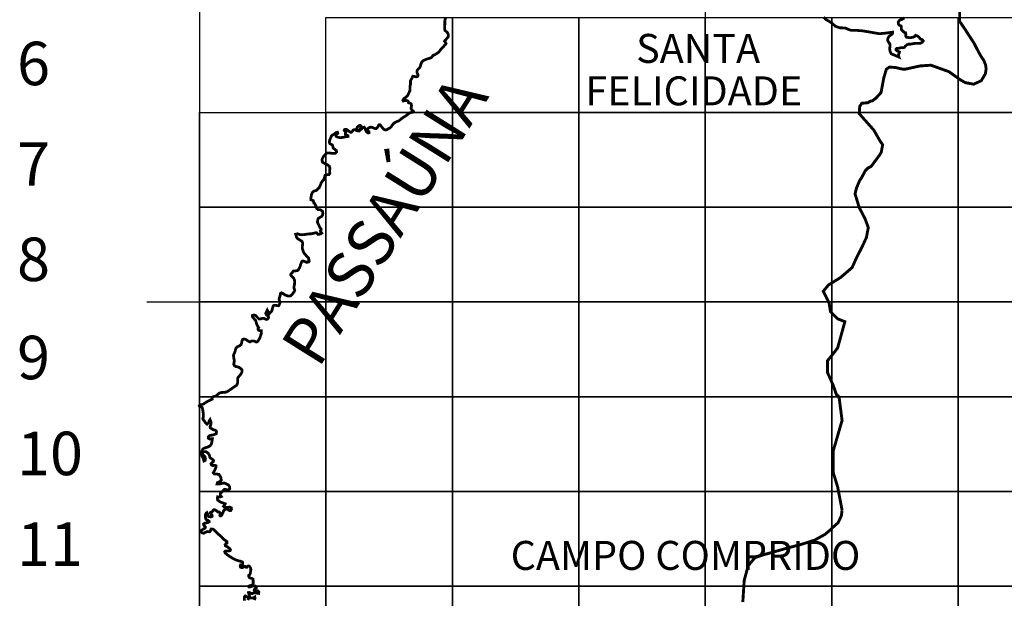
# Model space of a CAD drawing. Extents: x 666700 to 668500, y 7163725 to 7165246.
# Drawn here: x 667927 to 667995, y 7163881 to 7163921 of the extents above; entities that cross this region are included whole.
import ezdxf

# ---------------------------------------------------------------- set-up
doc = ezdxf.new("R2010")
doc.units = 0
doc.header["$LTSCALE"] = 2
doc.header["$MEASUREMENT"] = 0
doc.layers.add('DADOS_FIXOS', color=7, linetype='CONTINUOUS')
doc.styles.add('11', font='swissl.ttf')
doc.styles.add('INFO', font='verdana.TTF', dxfattribs={"height": 6})

msp = doc.modelspace()

# ---------------------------------------------------------------- linework, layer by layer
at = {"layer": 'DADOS_FIXOS'}
for points in [[(667939.173, 7163949.663), (667939.173, 7163752.2)], [(667974.059, 7163949.663), (667974.059, 7163752.2)], [(667935.534, 7163901.027), (668073.554, 7163901.027)]]:
    msp.add_lwpolyline(points, dxfattribs=at)
at = {"layer": 'DADOS_FIXOS', "linetype": 'CONTINUOUS', "const_width": 0.2, "flags": 128}
for points in [[(667983.498, 7163886.658), (667983.194, 7163888.258), (667982.89, 7163889.25), (667982.89, 7163890.754), (667983.498, 7163892.85), (667983.29, 7163894.466), (667983.098, 7163894.658), (667982.89, 7163895.266), (667982.49, 7163896.162), (667982.49, 7163896.962), (667982.89, 7163897.458), (667983.194, 7163897.858), (667983.69, 7163899.666), (667983.194, 7163899.858), (667982.698, 7163900.354), (667982.602, 7163900.962), (667982.202, 7163901.762), (667982.554, 7163902.194), (667983.386, 7163902.706), (667984.186, 7163903.394), (667984.49, 7163904.066), (667984.89, 7163904.85), (667985.178, 7163905.474), (667985.306, 7163906.162), (667985.082, 7163906.77), (667984.682, 7163907.538), (667984.394, 7163908.482), (667984.49, 7163908.882), (667984.698, 7163909.378), (667984.89, 7163909.682), (667985.098, 7163910.082), (667985.29, 7163910.274), (667985.498, 7163910.37), (667986.09, 7163911.17), (667986.202, 7163911.362), (667986.298, 7163911.874), (667986.09, 7163912.178), (667985.69, 7163912.882), (667985.178, 7163913.458), (667984.682, 7163914.018), (667984.714, 7163914.514), (667984.858, 7163914.738), (667985.258, 7163914.77), (667985.466, 7163914.882), (667985.578, 7163914.898), (667985.834, 7163915.09), (667986.186, 7163915.474), (667986.378, 7163916.498), (667986.554, 7163917.09), (667986.762, 7163917.234), (667987.21, 7163917.202), (667987.45, 7163917.138), (667987.69, 7163917.09), (667987.866, 7163917.09), (667988.89, 7163917.314), (667989.626, 7163917.362), (667990.874, 7163916.914), (667991.658, 7163916.354), (667991.994, 7163916.162), (667992.57, 7163916.05), (667993.098, 7163916.29), (667993.386, 7163916.77), (667993.434, 7163917.106), (667993.402, 7163917.378), (667993.274, 7163917.698), (667993.098, 7163917.954), (667992.906, 7163918.29), (667992.602, 7163918.882), (667992.01, 7163919.794), (667991.61, 7163920.386), (667991.61, 7163921.394)], [(667976.65, 7163880.322), (667976.746, 7163881.81), (667977.018, 7163882.818), (667977.482, 7163883.378), (667978.042, 7163883.57), (667979.978, 7163884.114), (667980.714, 7163884.306), (667981.61, 7163884.594), (667982.33, 7163884.994), (667982.778, 7163885.378), (667982.794, 7163885.41), (667983.226, 7163885.794), (667983.45, 7163886.274), (667983.498, 7163886.658)]]:
    msp.add_lwpolyline(points, dxfattribs=at)
at = {"layer": 'DADOS_FIXOS', "linetype": 'CONTINUOUS', "const_width": 0.191}
for points in [[(667982.225, 7163920.676), (667982.336, 7163920.552), (667982.395, 7163920.507), (667982.695, 7163920.333), (667982.798, 7163920.26), (667982.898, 7163920.174), (667983.045, 7163920.043), (667983.36, 7163919.939), (667983.488, 7163919.939), (667983.642, 7163919.934), (667983.723, 7163919.922), (667983.795, 7163919.898), (667983.942, 7163919.829), (667984.06, 7163919.79), (667984.118, 7163919.775), (667984.453, 7163919.77), (667984.893, 7163919.735), (667985.12, 7163919.699), (667986.059, 7163919.537), (667986.44, 7163919.568), (667986.913, 7163919.632), (667986.984, 7163919.643), (667986.972, 7163919.541), (667986.94, 7163919.492), (667986.89, 7163919.468), (667986.818, 7163919.421), (667986.74, 7163919.35), (667986.66, 7163919.226), (667986.644, 7163919.099), (667986.681, 7163918.984), (667986.792, 7163918.841), (667986.805, 7163918.695), (667986.783, 7163918.488), (667986.805, 7163918.341), (667986.846, 7163918.231), (667986.888, 7163918.159), (667986.996, 7163918.102), (667987.206, 7163918.018), (667987.425, 7163917.923), (667987.388, 7163918.031), (667987.395, 7163918.129), (667987.441, 7163918.202), (667987.459, 7163918.275), (667987.389, 7163918.309), (667987.281, 7163918.354), (667987.229, 7163918.41), (667987.226, 7163918.475), (667987.278, 7163918.526), (667987.406, 7163918.531), (667987.552, 7163918.569), (667987.686, 7163918.566), (667987.796, 7163918.592), (667987.869, 7163918.68), (667987.97, 7163918.768), (667988.074, 7163918.814), (667988.209, 7163918.81), (667988.401, 7163918.851), (667988.565, 7163918.87), (667988.769, 7163918.873), (667988.937, 7163918.887), (667989.037, 7163918.954), (667989.099, 7163919.037), (667989.03, 7163919.126), (667988.918, 7163919.161), (667988.781, 7163919.317), (667988.672, 7163919.386), (667988.568, 7163919.426), (667988.511, 7163919.346), (667988.377, 7163919.288), (667988.157, 7163919.256), (667987.937, 7163919.294), (667987.884, 7163919.391), (667987.899, 7163919.49), (667987.873, 7163919.609), (667987.784, 7163919.621), (667987.73, 7163919.664), (667987.709, 7163919.721), (667987.641, 7163919.754), (667987.594, 7163919.818), (667987.579, 7163919.938), (667987.584, 7163920.038), (667987.541, 7163920.086), (667987.448, 7163920.122), (667987.387, 7163920.205), (667987.37, 7163920.328), (667987.431, 7163920.434), (667987.53, 7163920.501), (667987.63, 7163920.522), (667987.707, 7163920.567), (667987.649, 7163920.659)], [(667942.281, 7163880.412), (667942.263, 7163880.532), (667942.277, 7163880.696), (667942.334, 7163880.743), (667942.436, 7163880.675), (667942.553, 7163880.64), (667942.619, 7163880.728), (667942.576, 7163880.865), (667942.548, 7163880.971), (667942.61, 7163880.986), (667942.703, 7163880.926), (667942.808, 7163880.898), (667942.899, 7163880.954), (667943.037, 7163880.946), (667943.155, 7163880.928), (667943.25, 7163880.915), (667943.265, 7163881.02), (667943.174, 7163881.103), (667943.056, 7163881.092), (667942.98, 7163881.093), (667942.94, 7163881.143), (667942.983, 7163881.228), (667943.084, 7163881.301), (667943.084, 7163881.357), (667943.011, 7163881.422), (667942.904, 7163881.433), (667942.759, 7163881.401), (667942.633, 7163881.353), (667942.582, 7163881.363), (667942.568, 7163881.413), (667942.635, 7163881.446), (667942.718, 7163881.466), (667942.809, 7163881.485), (667942.852, 7163881.512), (667942.868, 7163881.577), (667942.87, 7163881.669), (667942.872, 7163881.807), (667942.86, 7163881.906), (667942.781, 7163881.949), (667942.673, 7163881.972), (667942.607, 7163882.016), (667942.563, 7163882.105), (667942.569, 7163882.166), (667942.619, 7163882.191), (667942.651, 7163882.237), (667942.664, 7163882.279), (667942.704, 7163882.46), (667942.712, 7163882.594), (667942.68, 7163882.687), (667942.636, 7163882.767), (667942.563, 7163882.813), (667942.484, 7163882.789), (667942.437, 7163882.722), (667942.371, 7163882.726), (667942.315, 7163882.772), (667942.256, 7163882.766), (667942.168, 7163882.706), (667942.087, 7163882.694), (667941.998, 7163882.723), (667941.975, 7163882.808), (667942.004, 7163882.879), (667942.075, 7163882.861), (667942.153, 7163882.903), (667942.153, 7163882.985), (667942.128, 7163883.084), (667941.995, 7163883.135), (667941.854, 7163883.165), (667941.662, 7163883.235), (667941.493, 7163883.316), (667941.279, 7163883.448), (667941.089, 7163883.582), (667940.947, 7163883.694), (667940.908, 7163883.794), (667940.959, 7163883.838), (667941.116, 7163883.844), (667941.195, 7163883.843), (667941.287, 7163883.87), (667941.305, 7163883.93), (667941.229, 7163884.031), (667941.081, 7163884.136), (667940.954, 7163884.204), (667940.94, 7163884.284), (667940.996, 7163884.351), (667941.067, 7163884.384), (667941.068, 7163884.485), (667940.983, 7163884.548), (667940.886, 7163884.613), (667940.716, 7163884.778), (667940.687, 7163884.807), (667940.687, 7163884.807), (667940.666, 7163884.84), (667940.569, 7163884.924), (667940.432, 7163885.034), (667940.341, 7163885.128), (667940.201, 7163885.276), (667940.156, 7163885.315), (667940.11, 7163885.34), (667940.069, 7163885.356), (667939.97, 7163885.36), (667939.938, 7163885.269), (667939.899, 7163885.184), (667939.837, 7163885.163), (667939.724, 7163885.182), (667939.637, 7163885.161), (667939.542, 7163885.107), (667939.452, 7163885.066), (667939.344, 7163885.093), (667939.281, 7163885.177), (667939.261, 7163885.236), (667939.364, 7163885.31), (667939.486, 7163885.381), (667939.553, 7163885.423), (667939.576, 7163885.484), (667939.519, 7163885.559), (667939.468, 7163885.619), (667939.446, 7163885.7), (667939.516, 7163885.757), (667939.618, 7163885.777), (667939.698, 7163885.794), (667939.763, 7163885.814), (667939.837, 7163885.86), (667939.83, 7163885.907), (667939.735, 7163885.962), (667939.642, 7163886.002), (667939.6, 7163886.069), (667939.581, 7163886.162), (667939.567, 7163886.267), (667939.578, 7163886.36), (667939.628, 7163886.453), (667939.683, 7163886.491), (667939.719, 7163886.425), (667939.72, 7163886.349), (667939.732, 7163886.289), (667939.795, 7163886.221), (667939.884, 7163886.204), (667939.97, 7163886.197), (667940.04, 7163886.228), (667940.047, 7163886.25), (667940.022, 7163886.34), (667939.975, 7163886.378), (667939.928, 7163886.419), (667939.916, 7163886.492), (667939.946, 7163886.514), (667939.983, 7163886.529), (667940.014, 7163886.538), (667940.07, 7163886.573), (667940.103, 7163886.646), (667940.157, 7163886.692), (667940.229, 7163886.687), (667940.281, 7163886.647), (667940.353, 7163886.61), (667940.422, 7163886.541), (667940.536, 7163886.523), (667940.588, 7163886.482), (667940.593, 7163886.396), (667940.573, 7163886.313), (667940.583, 7163886.28), (667940.607, 7163886.264), (667940.625, 7163886.263), (667940.665, 7163886.283), (667940.675, 7163886.291), (667940.694, 7163886.309), (667940.719, 7163886.343), (667940.741, 7163886.387), (667940.761, 7163886.432), (667940.823, 7163886.584), (667940.862, 7163886.655), (667940.97, 7163886.716), (667941.072, 7163886.739), (667941.148, 7163886.693), (667941.211, 7163886.639), (667941.319, 7163886.625), (667941.376, 7163886.726), (667941.36, 7163886.824), (667941.253, 7163886.874), (667941.068, 7163886.841), (667940.893, 7163886.846), (667940.824, 7163886.916), (667940.901, 7163887.014), (667940.94, 7163887.099), (667940.794, 7163887.155), (667940.599, 7163887.224), (667940.429, 7163887.349), (667940.4, 7163887.474), (667940.421, 7163887.58), (667940.573, 7163887.563), (667940.67, 7163887.6), (667940.603, 7163887.687), (667940.604, 7163887.815), (667940.709, 7163887.901), (667940.808, 7163888.025), (667940.906, 7163888.103), (667941.015, 7163888.083), (667941.144, 7163888.049), (667941.223, 7163888.091), (667941.259, 7163888.128), (667941.253, 7163888.274), (667941.164, 7163888.396), (667941.011, 7163888.476), (667940.865, 7163888.537), (667940.7, 7163888.499), (667940.527, 7163888.457), (667940.381, 7163888.467), (667940.409, 7163888.562), (667940.554, 7163888.618), (667940.668, 7163888.72), (667940.65, 7163888.902), (667940.609, 7163888.981), (667940.591, 7163889.007), (667940.503, 7163889.131), (667940.353, 7163889.152), (667940.193, 7163889.155), (667940.119, 7163889.242), (667940.221, 7163889.415), (667940.296, 7163889.599), (667940.311, 7163889.721), (667940.232, 7163889.749), (667940.082, 7163889.737), (667939.992, 7163889.777), (667939.963, 7163889.859), (667940.064, 7163889.961), (667940.122, 7163890.018), (667940.131, 7163890.033), (667940.137, 7163890.054), (667940.137, 7163890.083), (667940.095, 7163890.141), (667939.98, 7163890.221), (667939.884, 7163890.293), (667939.849, 7163890.467), (667939.772, 7163890.581), (667939.634, 7163890.685), (667939.487, 7163890.697), (667939.372, 7163890.641), (667939.405, 7163890.468), (667939.544, 7163890.35), (667939.579, 7163890.219), (667939.557, 7163890.088), (667939.475, 7163890.051), (667939.431, 7163890.236), (667939.34, 7163890.394), (667939.324, 7163890.504), (667939.318, 7163890.625), (667939.338, 7163890.759), (667939.408, 7163890.892), (667939.53, 7163890.951), (667939.732, 7163891.011), (667939.894, 7163891.089), (667939.983, 7163891.208), (667940.024, 7163891.373), (667940.052, 7163891.522), (667940.06, 7163891.589), (667939.999, 7163891.592), (667939.882, 7163891.564), (667939.791, 7163891.616), (667939.789, 7163891.735), (667939.857, 7163891.794), (667939.941, 7163891.829), (667940.09, 7163891.841), (667940.216, 7163891.891), (667940.33, 7163891.938), (667940.341, 7163892.06), (667940.311, 7163892.142), (667940.244, 7163892.181), (667940.119, 7163892.21), (667940.005, 7163892.28), (667939.914, 7163892.335), (667939.898, 7163892.411), (667939.933, 7163892.512), (667939.965, 7163892.624), (667939.971, 7163892.712), (667939.919, 7163892.843), (667939.894, 7163892.909), (667939.851, 7163892.844), (667939.82, 7163892.751), (667939.781, 7163892.676), (667939.694, 7163892.589), (667939.602, 7163892.665), (667939.529, 7163892.776), (667939.463, 7163892.864), (667939.397, 7163892.968), (667939.422, 7163893.038), (667939.442, 7163893.238), (667939.428, 7163893.352), (667939.403, 7163893.506), (667939.388, 7163893.637), (667939.345, 7163893.75), (667939.28, 7163893.788), (667939.167, 7163893.833), (667939.156, 7163893.865), (667939.221, 7163893.898), (667939.275, 7163893.939), (667939.316, 7163893.943), (667939.377, 7163893.961), (667939.471, 7163893.994), (667939.49, 7163894.021), (667939.722, 7163894.164), (667940.045, 7163894.313), (667940.031, 7163894.358), (667940.038, 7163894.414), (667940.068, 7163894.458), (667940.129, 7163894.493), (667940.199, 7163894.51), (667940.282, 7163894.532), (667940.344, 7163894.566), (667940.392, 7163894.605), (667940.427, 7163894.643), (667940.475, 7163894.687), (667940.564, 7163894.747), (667940.639, 7163894.771), (667940.761, 7163894.781), (667940.773, 7163894.787), (667940.921, 7163894.799), (667941.018, 7163894.806), (667941.109, 7163894.858), (667941.219, 7163894.925), (667941.594, 7163895.187), (667941.72, 7163895.275), (667941.781, 7163895.376), (667941.808, 7163895.502), (667941.801, 7163895.624), (667941.801, 7163895.719), (667941.818, 7163895.801), (667941.932, 7163895.933), (667941.993, 7163896.006), (667942.033, 7163896.063), (667942.065, 7163896.123), (667942.101, 7163896.191), (667942.093, 7163896.352), (667942.014, 7163896.425), (667941.903, 7163896.513), (667941.777, 7163896.548), (667941.681, 7163896.571), (667941.579, 7163896.627), (667941.533, 7163896.719), (667941.549, 7163896.844), (667941.578, 7163896.97), (667941.547, 7163897.087), (667941.527, 7163897.225), (667941.511, 7163897.335), (667941.548, 7163897.447), (667941.618, 7163897.588), (667941.651, 7163897.728), (667941.69, 7163897.845), (667941.797, 7163897.943), (667941.937, 7163898.002), (667942.034, 7163898.08), (667942.083, 7163898.205), (667942.097, 7163898.333), (667942.155, 7163898.449), (667942.254, 7163898.466), (667942.395, 7163898.426), (667942.523, 7163898.325), (667942.65, 7163898.268), (667942.75, 7163898.325), (667942.858, 7163898.338), (667942.976, 7163898.317), (667943.082, 7163898.256), (667943.146, 7163898.276), (667943.193, 7163898.316), (667943.256, 7163898.41), (667943.337, 7163898.558), (667943.443, 7163898.886), (667943.433, 7163899.04), (667943.322, 7163899.049), (667943.249, 7163899.069), (667943.206, 7163899.137), (667943.21, 7163899.193), (667943.251, 7163899.251), (667943.19, 7163899.334), (667943.107, 7163899.518), (667943.046, 7163899.744), (667942.952, 7163899.846), (667942.873, 7163899.939), (667942.815, 7163900.011), (667942.829, 7163900.107), (667942.938, 7163900.125), (667943.052, 7163900.087), (667943.113, 7163900.013), (667943.184, 7163899.938), (667943.267, 7163899.855), (667943.366, 7163899.851), (667943.474, 7163899.883), (667943.602, 7163899.901), (667943.688, 7163899.849), (667943.799, 7163899.819), (667943.877, 7163899.862), (667943.931, 7163899.932), (667943.926, 7163900.014), (667943.853, 7163900.079), (667943.784, 7163900.138), (667943.739, 7163900.239), (667943.842, 7163900.467), (667943.977, 7163900.205), (667944.037, 7163900.271), (667944.123, 7163900.365), (667944.174, 7163900.438), (667944.193, 7163900.548), (667944.246, 7163900.735), (667944.292, 7163900.78), (667944.431, 7163900.796), (667944.522, 7163900.774), (667944.558, 7163900.764), (667944.588, 7163900.761), (667944.638, 7163900.778), (667944.681, 7163900.86), (667944.72, 7163900.958), (667944.692, 7163901.1), (667944.661, 7163901.205), (667944.675, 7163901.301), (667944.724, 7163901.42), (667944.739, 7163901.531), (667944.758, 7163901.625), (667944.827, 7163901.656), (667944.91, 7163901.614), (667944.995, 7163901.565), (667945.092, 7163901.501), (667945.211, 7163901.453), (667945.329, 7163901.436), (667945.435, 7163901.434), (667945.547, 7163901.532), (667945.657, 7163901.675), (667945.739, 7163901.806), (667945.681, 7163902.031), (667945.718, 7163902.211), (667945.732, 7163902.375), (667945.724, 7163902.529), (667945.666, 7163902.66), (667945.541, 7163902.789), (667945.464, 7163902.881), (667945.468, 7163902.933), (667945.517, 7163902.997), (667945.555, 7163903.037), (667945.612, 7163903.113), (667945.652, 7163903.156), (667945.722, 7163903.166), (667945.827, 7163903.174), (667945.928, 7163903.189), (667945.994, 7163903.238), (667946.019, 7163903.303), (667946.061, 7163903.369), (667946.08, 7163903.41), (667946.12, 7163903.503), (667946.143, 7163903.613), (667946.186, 7163903.708), (667946.213, 7163903.783), (667946.272, 7163903.85), (667946.322, 7163903.853), (667946.383, 7163903.83), (667946.445, 7163903.81), (667946.521, 7163903.772), (667946.62, 7163903.771), (667946.699, 7163903.788), (667946.74, 7163903.844), (667946.715, 7163903.904), (667946.703, 7163904.04), (667946.615, 7163904.131), (667946.495, 7163904.263), (667946.388, 7163904.385), (667946.329, 7163904.502), (667946.266, 7163904.717), (667946.263, 7163904.871), (667946.292, 7163905.067), (667946.235, 7163905.215), (667945.927, 7163905.401), (667945.855, 7163905.516), (667945.807, 7163905.7), (667945.939, 7163905.729), (667946.097, 7163905.676), (667946.241, 7163905.658), (667946.463, 7163905.683), (667946.633, 7163905.72), (667946.861, 7163905.726), (667947.045, 7163905.766), (667947.22, 7163905.812), (667947.273, 7163905.784), (667947.353, 7163905.686), (667947.513, 7163905.715), (667947.606, 7163905.775), (667947.564, 7163905.841), (667947.513, 7163905.907), (667947.517, 7163905.959), (667947.563, 7163906.017), (667947.541, 7163906.088), (667947.487, 7163906.153), (667947.443, 7163906.224), (667947.402, 7163906.324), (667947.351, 7163906.418), (667947.306, 7163906.528), (667947.317, 7163906.641), (667947.356, 7163906.778), (667947.478, 7163906.866), (667947.587, 7163906.918), (667947.662, 7163907.031), (667947.679, 7163907.144), (667947.643, 7163907.301), (667947.493, 7163907.392), (667947.357, 7163907.388), (667947.265, 7163907.47), (667947.22, 7163907.554), (667947.191, 7163907.676), (667947.12, 7163907.809), (667947.055, 7163907.856), (667947.037, 7163907.934), (667947.014, 7163908.024), (667946.938, 7163908.049), (667946.856, 7163908.077), (667946.85, 7163908.136), (667946.855, 7163908.204), (667946.862, 7163908.234), (667946.863, 7163908.251), (667946.866, 7163908.266), (667946.875, 7163908.309), (667946.882, 7163908.406), (667946.962, 7163908.588), (667947.062, 7163908.675), (667947.245, 7163908.724), (667947.361, 7163908.855), (667947.376, 7163908.876), (667947.436, 7163908.91), (667947.439, 7163908.937), (667947.531, 7163909.143), (667947.563, 7163909.246), (667947.642, 7163909.358), (667947.741, 7163909.464), (667947.781, 7163909.589), (667947.834, 7163909.764), (667947.989, 7163909.811), (667948.111, 7163909.818), (667948.165, 7163909.896), (667948.146, 7163909.979), (667948.155, 7163910.145), (667948.167, 7163910.271), (667948.124, 7163910.391), (667948.008, 7163910.49), (667947.819, 7163910.579), (667947.654, 7163910.672), (667947.619, 7163910.816), (667947.656, 7163910.947), (667947.767, 7163911.124), (667947.921, 7163911.279), (667948.031, 7163911.309), (667948.19, 7163911.299), (667948.371, 7163911.275), (667948.529, 7163911.284), (667948.623, 7163911.374), (667948.612, 7163911.469), (667948.506, 7163911.554), (667948.395, 7163911.64), (667948.374, 7163911.735), (667948.353, 7163911.827), (667948.279, 7163911.892), (667948.166, 7163911.941), (667948.126, 7163912.044), (667948.147, 7163912.172), (667948.16, 7163912.209), (667948.213, 7163912.335), (667948.269, 7163912.479), (667948.347, 7163912.553), (667948.466, 7163912.607), (667948.576, 7163912.704), (667948.686, 7163912.737), (667948.708, 7163912.658), (667948.638, 7163912.607), (667948.578, 7163912.527), (667948.591, 7163912.456), (667948.716, 7163912.389), (667948.885, 7163912.363), (667949.085, 7163912.386), (667949.277, 7163912.429), (667949.415, 7163912.447), (667949.409, 7163912.503), (667949.298, 7163912.558), (667949.229, 7163912.597), (667949.237, 7163912.664), (667949.264, 7163912.741), (667949.211, 7163912.8), (667949.156, 7163912.864), (667949.18, 7163912.924), (667949.298, 7163912.938), (667949.387, 7163912.881), (667949.551, 7163912.758), (667949.608, 7163912.734), (667949.641, 7163912.728), (667949.726, 7163912.811), (667949.767, 7163912.884), (667949.834, 7163912.919), (667949.903, 7163912.908), (667949.996, 7163912.851), (667950.055, 7163912.84), (667950.057, 7163912.911), (667950.022, 7163913.002), (667950.05, 7163913.079), (667950.116, 7163913.144), (667950.172, 7163913.184), (667950.255, 7163913.209), (667950.321, 7163913.148), (667950.274, 7163913.002), (667950.243, 7163912.936), (667950.247, 7163912.88), (667950.326, 7163912.941), (667950.401, 7163913.025), (667950.453, 7163913.061), (667950.535, 7163913.087), (667950.596, 7163913.01), (667950.622, 7163912.89), (667950.666, 7163912.8), (667950.719, 7163912.735), (667950.808, 7163912.682), (667950.864, 7163912.696), (667950.868, 7163912.752), (667950.777, 7163912.848), (667950.76, 7163912.94), (667950.824, 7163913.026), (667950.893, 7163913.062), (667950.973, 7163913.091), (667951.049, 7163913.079), (667951.172, 7163913.036), (667951.266, 7163912.992), (667951.363, 7163912.989), (667951.437, 7163913.062), (667951.498, 7163913.147), (667951.529, 7163913.223), (667951.562, 7163913.263), (667951.612, 7163913.256), (667951.694, 7163913.166), (667951.764, 7163913.075), (667951.838, 7163912.981), (667951.921, 7163912.919), (667952.002, 7163912.892), (667952.117, 7163912.92), (667952.233, 7163913.001), (667952.305, 7163913.022), (667952.37, 7163913.093), (667952.457, 7163913.206), (667952.507, 7163913.28), (667952.593, 7163913.369), (667952.662, 7163913.411), (667952.763, 7163913.463), (667952.902, 7163913.517), (667953.041, 7163913.619), (667953.184, 7163913.732), (667953.319, 7163913.817), (667953.433, 7163913.894), (667953.552, 7163913.983), (667953.671, 7163914.075), (667953.812, 7163914.108), (667953.855, 7163914.114), (667953.889, 7163914.121), (667953.926, 7163914.136), (667953.936, 7163914.149), (667953.941, 7163914.164), (667953.932, 7163914.184), (667953.892, 7163914.214), (667953.826, 7163914.255), (667953.762, 7163914.374), (667953.782, 7163914.469), (667953.796, 7163914.575), (667953.778, 7163914.684), (667953.713, 7163914.736), (667953.594, 7163914.771), (667953.573, 7163914.838), (667953.542, 7163914.896), (667953.427, 7163914.932), (667953.325, 7163914.915), (667953.232, 7163914.889), (667953.202, 7163914.944), (667953.271, 7163915.061), (667953.352, 7163915.116), (667953.406, 7163915.147), (667953.543, 7163915.292), (667953.611, 7163915.445), (667953.694, 7163915.63), (667953.684, 7163915.776), (667953.686, 7163915.904), (667953.727, 7163916.049), (667953.728, 7163916.174), (667953.726, 7163916.28), (667953.769, 7163916.373), (667953.83, 7163916.462), (667953.855, 7163916.55), (667953.888, 7163916.601), (667953.965, 7163916.594), (667954.112, 7163916.558), (667954.2, 7163916.573), (667954.247, 7163916.66), (667954.224, 7163916.748), (667954.185, 7163916.822), (667954.17, 7163916.937), (667954.205, 7163917.037), (667954.267, 7163917.106), (667954.328, 7163917.163), (667954.402, 7163917.269), (667954.43, 7163917.385), (667954.466, 7163917.504), (667954.527, 7163917.607), (667954.604, 7163917.681), (667954.754, 7163917.748), (667954.881, 7163917.792), (667955.011, 7163917.831), (667955.131, 7163917.872), (667955.196, 7163917.917), (667955.25, 7163918.012), (667955.322, 7163918.069), (667955.366, 7163918.071), (667955.383, 7163918.075), (667955.401, 7163918.082), (667955.432, 7163918.105), (667955.542, 7163918.176), (667955.658, 7163918.246), (667955.752, 7163918.362), (667955.82, 7163918.454), (667955.89, 7163918.541), (667955.97, 7163918.615), (667956.019, 7163918.665), (667956.1, 7163918.762), (667956.183, 7163918.857), (667956.15, 7163918.92), (667956.072, 7163919.022), (667956.196, 7163919.166), (667956.34, 7163919.333), (667956.328, 7163919.489), (667956.272, 7163919.61), (667956.172, 7163919.703), (667956.102, 7163919.764), (667956.077, 7163919.856), (667956.079, 7163920.023), (667956.097, 7163920.198), (667956.092, 7163920.331), (667956.1, 7163920.474), (667956.153, 7163920.64)], [(667942.956, 7163880.453), (667943.008, 7163880.587), (667942.987, 7163880.667), (667942.92, 7163880.625), (667942.814, 7163880.6), (667942.634, 7163880.606), (667942.548, 7163880.554), (667942.5, 7163880.455)]]:
    msp.add_lwpolyline(points, dxfattribs=at)
at = {"layer": 'DADOS_FIXOS'}
for points in [[(667947.894, 7163920.65), (667956.616, 7163920.65), (667956.616, 7163914.109), (667947.894, 7163914.109)], [(667956.616, 7163920.65), (667965.337, 7163920.65), (667965.337, 7163914.109), (667956.616, 7163914.109)], [(667965.337, 7163920.65), (667974.059, 7163920.65), (667974.059, 7163914.109), (667965.337, 7163914.109)], [(667974.059, 7163920.65), (667982.78, 7163920.65), (667982.78, 7163914.109), (667974.059, 7163914.109)], [(667982.78, 7163920.65), (667991.502, 7163920.65), (667991.502, 7163914.109), (667982.78, 7163914.109)], [(667991.502, 7163920.65), (668000.223, 7163920.65), (668000.223, 7163914.109), (667991.502, 7163914.109)], [(667939.173, 7163914.109), (667947.894, 7163914.109), (667947.894, 7163907.568), (667939.173, 7163907.568)], [(667947.894, 7163914.109), (667956.616, 7163914.109), (667956.616, 7163907.568), (667947.894, 7163907.568)], [(667956.616, 7163914.109), (667965.337, 7163914.109), (667965.337, 7163907.568), (667956.616, 7163907.568)], [(667965.337, 7163914.109), (667974.059, 7163914.109), (667974.059, 7163907.568), (667965.337, 7163907.568)], [(667974.059, 7163914.109), (667982.78, 7163914.109), (667982.78, 7163907.568), (667974.059, 7163907.568)], [(667982.78, 7163914.109), (667991.502, 7163914.109), (667991.502, 7163907.568), (667982.78, 7163907.568)], [(667991.502, 7163914.109), (668000.223, 7163914.109), (668000.223, 7163907.568), (667991.502, 7163907.568)], [(667939.173, 7163907.568), (667947.894, 7163907.568), (667947.894, 7163901.027), (667939.173, 7163901.027)], [(667947.894, 7163907.568), (667956.616, 7163907.568), (667956.616, 7163901.027), (667947.894, 7163901.027)], [(667956.616, 7163907.568), (667965.337, 7163907.568), (667965.337, 7163901.027), (667956.616, 7163901.027)], [(667965.337, 7163907.568), (667974.059, 7163907.568), (667974.059, 7163901.027), (667965.337, 7163901.027)], [(667974.059, 7163907.568), (667982.78, 7163907.568), (667982.78, 7163901.027), (667974.059, 7163901.027)], [(667982.78, 7163907.568), (667991.502, 7163907.568), (667991.502, 7163901.027), (667982.78, 7163901.027)], [(667991.502, 7163907.568), (668000.223, 7163907.568), (668000.223, 7163901.027), (667991.502, 7163901.027)], [(667939.173, 7163901.027), (667947.894, 7163901.027), (667947.894, 7163894.486), (667939.173, 7163894.486)], [(667947.894, 7163901.027), (667956.616, 7163901.027), (667956.616, 7163894.486), (667947.894, 7163894.486)], [(667956.616, 7163901.027), (667965.337, 7163901.027), (667965.337, 7163894.486), (667956.616, 7163894.486)], [(667965.337, 7163901.027), (667974.059, 7163901.027), (667974.059, 7163894.486), (667965.337, 7163894.486)], [(667974.059, 7163901.027), (667982.78, 7163901.027), (667982.78, 7163894.486), (667974.059, 7163894.486)], [(667982.78, 7163901.027), (667991.502, 7163901.027), (667991.502, 7163894.486), (667982.78, 7163894.486)], [(667991.502, 7163901.027), (668000.223, 7163901.027), (668000.223, 7163894.486), (667991.502, 7163894.486)], [(667939.173, 7163894.486), (667947.894, 7163894.486), (667947.894, 7163887.945), (667939.173, 7163887.945)], [(667947.894, 7163894.486), (667956.616, 7163894.486), (667956.616, 7163887.945), (667947.894, 7163887.945)], [(667956.616, 7163894.486), (667965.337, 7163894.486), (667965.337, 7163887.945), (667956.616, 7163887.945)], [(667965.337, 7163894.486), (667974.059, 7163894.486), (667974.059, 7163887.945), (667965.337, 7163887.945)], [(667974.059, 7163894.486), (667982.78, 7163894.486), (667982.78, 7163887.945), (667974.059, 7163887.945)], [(667982.78, 7163894.486), (667991.502, 7163894.486), (667991.502, 7163887.945), (667982.78, 7163887.945)], [(667991.502, 7163894.486), (668000.223, 7163894.486), (668000.223, 7163887.945), (667991.502, 7163887.945)], [(667939.173, 7163887.945), (667947.894, 7163887.945), (667947.894, 7163881.404), (667939.173, 7163881.404)], [(667947.894, 7163887.945), (667956.616, 7163887.945), (667956.616, 7163881.404), (667947.894, 7163881.404)], [(667956.616, 7163887.945), (667965.337, 7163887.945), (667965.337, 7163881.404), (667956.616, 7163881.404)], [(667965.337, 7163887.945), (667974.059, 7163887.945), (667974.059, 7163881.404), (667965.337, 7163881.404)], [(667974.059, 7163887.945), (667982.78, 7163887.945), (667982.78, 7163881.404), (667974.059, 7163881.404)], [(667982.78, 7163887.945), (667991.502, 7163887.945), (667991.502, 7163881.404), (667982.78, 7163881.404)], [(667991.502, 7163887.945), (668000.223, 7163887.945), (668000.223, 7163881.404), (667991.502, 7163881.404)], [(667939.173, 7163881.404), (667947.894, 7163881.404), (667947.894, 7163874.863), (667939.173, 7163874.863)], [(667947.894, 7163881.404), (667956.616, 7163881.404), (667956.616, 7163874.863), (667947.894, 7163874.863)], [(667956.616, 7163881.404), (667965.337, 7163881.404), (667965.337, 7163874.863), (667956.616, 7163874.863)], [(667965.337, 7163881.404), (667974.059, 7163881.404), (667974.059, 7163874.863), (667965.337, 7163874.863)], [(667974.059, 7163881.404), (667982.78, 7163881.404), (667982.78, 7163874.863), (667974.059, 7163874.863)], [(667982.78, 7163881.404), (667991.502, 7163881.404), (667991.502, 7163874.863), (667982.78, 7163874.863)], [(667991.502, 7163881.404), (668000.223, 7163881.404), (668000.223, 7163874.863), (667991.502, 7163874.863)]]:
    msp.add_lwpolyline(points, close=True, dxfattribs=at)

# ---------------------------------------------------------------- texts
at = {"layer": 'DADOS_FIXOS', "style": 'INFO'}
for s, height, p in [('SANTA', 2, (667969.292, 7163917.521)), ('6', 3, (667926.585, 7163915.983)), ('FELICIDADE', 2, (667965.795, 7163914.592)), ('7', 3, (667926.585, 7163909.043)), ('8', 3, (667926.585, 7163902.469)), ('9', 3, (667926.585, 7163895.694)), ('10', 3, (667926.585, 7163889.074)), ('11', 3, (667926.585, 7163882.808)), ('CAMPO COMPRIDO', 2, (667960.637, 7163882.537))]:
    msp.add_text(s, height=height, dxfattribs=at).set_placement(p)
at = {"layer": 'DADOS_FIXOS', "style": '11'}
msp.add_text('PASSAÚNA', height=3.2, rotation=57.92947, dxfattribs=at).set_placement((667947.384, 7163896.377))

doc.saveas('drawing.dxf')
